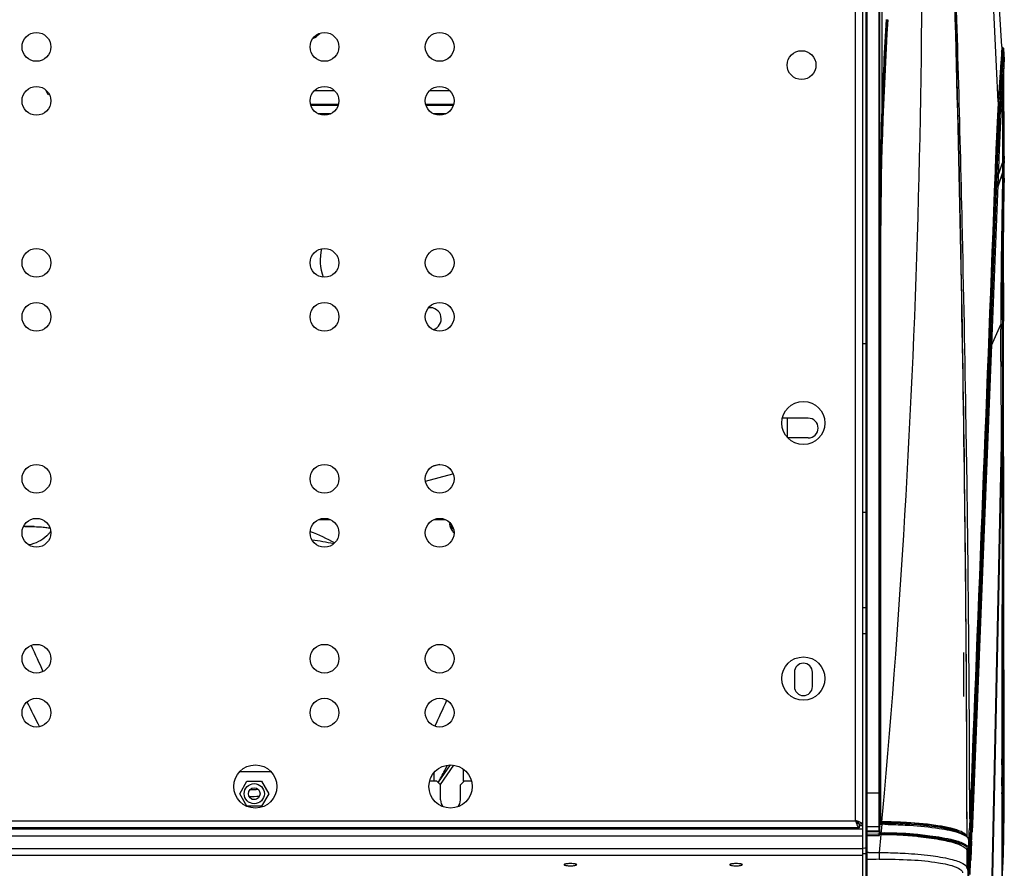
# Model space of a CAD drawing. Units: millimetres. Extents: x 39 to 1027, y -965 to 607.
# Drawn here: x 583 to 857, y 156 to 392 of the extents above; entities that cross this region are included whole.
import ezdxf

# ---------------------------------------------------------------- set-up
doc = ezdxf.new("R2010")
doc.units = ezdxf.units.MM
doc.layers.add('Moffat_Details', color=160, linetype='Continuous')
doc.layers.add('Moffat_Profiles', color=10, linetype='Continuous')

msp = doc.modelspace()

# ---------------------------------------------------------------- linework, layer by layer
at = {"layer": 'Moffat_Details', "linetype": 'Continuous'}
for p, q in [((665.04, 372.15), (670.48, 372.15)), ((697.04, 372.15), (702.48, 372.15)), ((671.62, 368.18), (663.9, 368.18)), ((663.95, 368.06), (671.58, 368.06)), ((703.62, 368.18), (695.9, 368.18)), ((695.95, 368.06), (703.58, 368.06)), ((669.4, 365.58), (666.12, 365.58)), ((701.4, 365.58), (698.12, 365.58)), ((795.11, 281.07), (794.96, 281.22)), ((802.11, 281.07), (795.11, 281.07)), ((796.26, 281.07), (796.26, 275.76)), ((802.11, 275.57), (796.45, 275.57)), ((699.75, 268.22), (697.74, 267.67)), ((695.84, 263.53), (703.38, 265.61)), ((666.28, 252.93), (669.24, 252.93)), ((668.6, 253.12), (666.92, 253.12)), ((698.28, 252.93), (701.24, 252.93)), ((700.6, 253.12), (698.92, 253.12)), ((587.16, 250.93), (584.15, 250.93)), ((798.26, 210.47), (798.26, 206.47)), ((803.26, 206.47), (803.26, 210.47)), ((699.42, 179.94), (702.76, 184.71)), ((699.95, 179.27), (703.71, 184.64)), ((701.36, 183.62), (701.9, 184.65)), ((701.36, 183.62), (701.91, 184.65)), ((706.41, 180.22), (706.41, 183.48)), ((644.29, 182.92), (652.84, 182.92)), ((698.11, 182.5), (698.11, 180.22)), ((644.22, 176.72), (646.24, 180.22)), ((646.24, 180.22), (650.29, 180.22)), ((650.29, 180.22), (652.31, 176.72)), ((699.01, 180.22), (696.96, 180.22)), ((698.26, 180.28), (698.11, 180.39)), ((699.01, 180.22), (700.01, 179.22)), ((700.01, 174.97), (700.01, 179.22)), ((705.51, 179.22), (706.51, 180.22)), ((705.51, 174.97), (705.51, 179.22)), ((708.57, 180.22), (706.51, 180.22)), ((646.24, 173.22), (644.22, 176.72)), ((652.31, 176.72), (650.29, 173.22)), ((650.29, 173.22), (646.24, 173.22))]:
    msp.add_line(p, q, dxfattribs=at)
for centre, radius in [((587.76, 384.22), 4), ((667.76, 384.22), 4), ((699.76, 384.22), 4), ((800.26, 379.17), 4), ((587.76, 369.22), 4), ((667.76, 369.22), 4), ((699.76, 369.22), 4), ((587.76, 324.22), 4), ((667.76, 324.22), 4), ((699.76, 324.22), 4), ((587.76, 309.22), 4), ((667.76, 309.22), 4), ((699.76, 309.22), 4), ((800.76, 279.72), 6), ((587.76, 264.22), 4), ((667.76, 264.22), 4), ((699.76, 264.22), 4), ((587.76, 249.22), 4), ((667.76, 249.22), 4), ((699.76, 249.22), 4), ((587.76, 214.22), 4), ((667.76, 214.22), 4), ((699.76, 214.22), 4), ((800.76, 208.72), 6), ((587.76, 199.22), 4), ((667.76, 199.22), 4), ((699.76, 199.22), 4), ((648.56, 178.72), 6), ((702.76, 178.72), 6), ((648.26, 176.72), 2.8), ((648.26, 176.72), 1.62)]:
    msp.add_circle(centre, radius, dxfattribs=at)
for centre, radius, start, end in [((662.76, 390.97), 4.75, 291.9558, 321.0707), ((594.76, 373.97), 4.75, 200.865, 220.0666), ((680.58, 324.97), 14, 166.9527, 199.7304), ((697.08, 308.67), 3.1, 285.4843, 97.7396), ((802.11, 278.32), 2.75, 270, 90), ((706.68, 250.71), 4.17, 163.7316, 170.0517), ((706.79, 250.68), 4.28, 163.0796, 163.7539), ((584.51, 126.59), 124.37, 89.9982, 90.1581), ((584.8, 254.48), 8.45, 317.3694, 322.4289), ((585.59, 253.87), 7.45, 322.4601, 325.5947), ((647.52, 205.43), 47, 60.61, 69.638), ((706.57, 250.73), 4.05, 170.078, 172.3166), ((707.58, 252.71), 5.25, 206.3804, 208.4621), ((706.79, 250.74), 3.82, 168.5767, 179.9569), ((706.73, 250.74), 3.76, 180.0049, 184.0211), ((706.81, 250.13), 3.84, 170.0981, 174.8601), ((706.77, 250.74), 3.81, 184.0197, 186.6211), ((706.82, 250.75), 3.85, 186.6228, 189.7026), ((706.88, 250.12), 3.91, 165.2742, 170.0943), ((706.97, 250.1), 4, 162.1484, 165.275), ((704.57, 247.06), 3.58, 106.6655, 108.8079), ((584.24, 254.99), 9.2, 314.0437, 317.4127), ((647.52, 133.29), 115.14, 78.5818, 81.609), ((3527.69, 1551.66), 3229.66, 204.39109, 204.53269), ((800.76, 210.47), 2.5, 0, 180), ((800.76, 206.47), 2.5, 180, 0), ((-831.4, 908.92), 1688.03, 334.99735, 335.26722), ((1390.39, 601.39), 898.75, 206.36756, 206.86036), ((655.06, 205.42), 51.17, 330.3878, 334.7797), ((647.76, 206.72), 28.82, 268.8049, 273.0981), ((647.76, 206.72), 30.75, 268.2363, 273.68), ((647.76, 206.72), 31.49, 269.7011, 272.1814), ((702.76, 174.97), 2.75, 180, 223.7961), ((702.76, 174.97), 2.75, 316.1715, 0)]:
    msp.add_arc(centre, radius, start, end, dxfattribs=at)
msp.add_open_spline([(702.57, 252.07), (702.53, 251.94), (702.52, 251.81), (702.52, 251.68)], degree=3, dxfattribs=at)
for points, knots in [([(702.52, 251.68), (702.52, 251.58), (702.56, 251.13), (702.72, 250.7), (702.88, 250.38)], [0, 0, 0, 0, 0.212857, 1, 1, 1, 1]), ([(584.52, 250.96), (585.95, 250.96), (587.92, 250.94), (590.27, 250.75), (591.18, 250.59), (591.56, 250.47)], [0, 0, 0, 0, 0.608653, 0.833582, 1, 1, 1, 1]), ([(702.97, 250.21), (703.02, 250.12), (703.25, 249.72), (703.52, 249.34), (703.75, 249.07)], [0, 0, 0, 0, 0.232234, 1, 1, 1, 1]), ([(703, 250.27), (703.03, 250.29), (703.17, 250.36), (703.31, 250.42), (703.42, 250.45)], [0, 0, 0, 0, 0.232705, 1, 1, 1, 1]), ([(590.64, 248.37), (589.97, 247.73), (588.41, 246.6), (586.56, 246), (585.6, 245.87)], [0, 0, 0, 0, 0.48748, 1, 1, 1, 1])]:
    msp.add_open_spline(points, degree=3, knots=knots, dxfattribs=at)
at = {"layer": 'Moffat_Profiles', "linetype": 'Continuous'}
for p, q in [((817.26, 144.17), (817.26, 606.31)), ((818.21, 142.57), (818.21, 606.27)), ((818.47, 142.28), (818.47, 606.57)), ((822.51, 568.57), (822.51, 366.95)), ((821.77, 166.48), (821.77, 563.78)), ((822.01, 165.81), (822.01, 563.62)), ((815.26, 169.22), (815.26, 541.22)), ((855.88, 384.37), (854.78, 402.39)), ((856.17, 383.93), (855.88, 383.93)), ((856.5, 382.31), (856.43, 383.63)), ((856.43, 383.63), (856.43, 383.63)), ((856.43, 383.56), (856.43, 383.62)), ((856.01, 380.84), (855.9, 379.11)), ((856.1, 382.34), (856.01, 380.83)), ((856.09, 378.09), (856.23, 380.33)), ((856.52, 380.61), (856.47, 379.88)), ((856.56, 381.33), (856.5, 382.31)), ((855.81, 377.73), (855.29, 369.58)), ((855.63, 380.01), (855.43, 377.11)), ((855.63, 380.01), (855.43, 377.11)), ((855.56, 369.79), (856.09, 378.09)), ((855.85, 378.44), (855.81, 377.73)), ((855.9, 379.11), (855.85, 378.44)), ((855.95, 375.88), (856.09, 378.11)), ((856.35, 378.05), (856.31, 377.3)), ((856.39, 378.72), (856.35, 378.05)), ((856.43, 379.24), (856.39, 378.72)), ((856.47, 379.88), (856.43, 379.24)), ((856.48, 354.49), (856.46, 378.23)), ((855.43, 377.11), (854.9, 368.98)), ((856.24, 354.23), (856.22, 375.83)), ((856.09, 373.61), (856.08, 368.19)), ((855.29, 369.58), (855.23, 368.57)), ((855.5, 368.94), (855.56, 369.79)), ((855.86, 369.68), (855.82, 368.88)), ((822.75, 366.94), (822.51, 366.95)), ((854.87, 368.28), (855.21, 368.27)), ((855.2, 368.11), (855.21, 368.27)), ((855.23, 368.57), (855.21, 368.27)), ((855.44, 367.99), (855.45, 368.15)), ((855.44, 368), (855.58, 364.91)), ((855.44, 367.99), (855.47, 367.3)), ((855.45, 368.15), (855.48, 368.55)), ((855.47, 367.3), (855.5, 366.61)), ((855.48, 368.55), (855.5, 368.94)), ((855.5, 366.61), (855.54, 365.93)), ((855.71, 367.1), (855.58, 364.91)), ((856.08, 368.19), (856.08, 363.13)), ((854.95, 363.77), (854.6, 363.77)), ((854.94, 363.77), (854.97, 364.31)), ((854.97, 364.31), (855, 364.82)), ((855, 364.82), (855.03, 365.33)), ((855.03, 365.33), (855.06, 365.8)), ((855.06, 365.8), (855.08, 366.26)), ((855.19, 363.66), (855.22, 364.2)), ((855.22, 364.2), (855.25, 364.72)), ((855.25, 364.72), (855.27, 365.22)), ((855.27, 365.22), (855.3, 365.7)), ((855.3, 365.7), (855.33, 366.16)), ((855.51, 363.7), (855.49, 363.28)), ((855.55, 364.33), (855.51, 363.7)), ((855.56, 364.54), (855.55, 364.33)), ((855.58, 364.91), (855.56, 364.54)), ((854.84, 361.67), (854.89, 362.73)), ((855.48, 363.08), (855.46, 362.66)), ((855.49, 363.28), (855.48, 363.08)), ((856.08, 363.13), (856.08, 355.63)), ((855.35, 360.62), (855.3, 359.59)), ((856.08, 355.63), (856.08, 352.93)), ((847.5, 168.57), (854.76, 353.68)), ((855.02, 352.85), (847.59, 166.06)), ((854.16, 353.93), (854, 349.69)), ((854.16, 353.93), (854, 349.69)), ((854.5, 353.77), (854.16, 353.77)), ((854.5, 353.77), (854.34, 349.68)), ((854.5, 353.77), (854.51, 353.92)), ((854.51, 353.92), (854.55, 354.94)), ((854.75, 353.91), (854.79, 354.77)), ((854.75, 353.68), (854.75, 353.91)), ((855.06, 354.1), (855.01, 352.85)), ((856.08, 352.93), (856.08, 352.02)), ((856.24, 354.14), (856.24, 354.23)), ((856.24, 353.92), (856.24, 354.14)), ((856.25, 352.97), (856.24, 353.29)), ((856.25, 352.64), (856.25, 352.97)), ((856.48, 354.23), (856.48, 354.49)), ((856.48, 353.9), (856.48, 354.23)), ((856.49, 352.63), (856.49, 352.97)), ((854.85, 348.49), (856.08, 352.02)), ((855.19, 349.47), (856.08, 352.02)), ((856.05, 351.23), (856.26, 351.24)), ((856.05, 351.14), (856.27, 351.15)), ((856.05, 351), (856.27, 351)), ((856.11, 352.02), (856.11, 352.23)), ((856.11, 351.22), (856.11, 351.5)), ((856.12, 349.94), (856.12, 350.29)), ((856.26, 351.6), (856.26, 351.95)), ((856.26, 351.24), (856.26, 351.6)), ((856.27, 351), (856.27, 351.15)), ((856.51, 351.49), (856.5, 351.89)), ((856.51, 351.37), (856.51, 351.49)), ((856.51, 351.25), (856.51, 351.38)), ((854.71, 345.15), (856.1, 349.03)), ((854.72, 345.15), (856.1, 349.03)), ((856.09, 349.34), (854.73, 345.51)), ((856.09, 349.34), (854.73, 345.51)), ((854.85, 348.49), (855.19, 349.47)), ((856.09, 349.69), (856.09, 349.34)), ((856.13, 349.57), (856.12, 349.94)), ((844.38, 335.35), (844.28, 340.2)), ((844.87, 335.66), (844.82, 337.7)), ((844.87, 335.66), (844.82, 337.7)), ((844.45, 331.63), (844.38, 335.35)), ((822.21, 328.57), (822.21, 168.76)), ((855.6, 309.55), (855.6, 308.72)), ((856.1, 309.49), (856.11, 307.73)), ((852.97, 301.26), (855.6, 307.05)), ((852.97, 301.26), (855.6, 307.05)), ((855.6, 308.72), (855.6, 307.05)), ((856.03, 307.05), (855.6, 307.05)), ((855.6, 307.05), (855.61, 305.78)), ((855.6, 307.05), (855.61, 305.78)), ((856.04, 305.75), (856.03, 307.05)), ((856.04, 305.75), (856.03, 307.05)), ((856.12, 306.59), (856.03, 306.59)), ((856.11, 307.09), (856.11, 307.73)), ((856.12, 306.59), (856.11, 307.09)), ((856.35, 306.6), (856.11, 306.59)), ((856.12, 305.17), (856.11, 306.59)), ((856.13, 304.46), (856.12, 306.59)), ((856.35, 307.87), (856.35, 308.03)), ((856.35, 307.07), (856.35, 307.87)), ((856.36, 305.87), (856.35, 307.07)), ((856.35, 305.87), (856.35, 306.59)), ((856.13, 300.87), (856.12, 305.17)), ((856.13, 303.03), (856.13, 304.46)), ((856.37, 301.58), (856.35, 305.87)), ((856.36, 304.44), (856.36, 305.87)), ((856.37, 303.01), (856.36, 304.44)), ((817.26, 301.82), (818.21, 301.82)), ((856.14, 300.15), (856.13, 300.87)), ((856.14, 300.15), (856.13, 300.87)), ((856.37, 301.58), (856.37, 303.01)), ((856.37, 300.16), (856.37, 301.58)), ((856.37, 300.16), (856.37, 301.58)), ((856.13, 300.15), (856.38, 300.16)), ((856.17, 273.93), (856.14, 300.15)), ((856.52, 181.46), (856.38, 300.16)), ((855.64, 296.78), (855.64, 295.48)), ((856.07, 295.48), (855.64, 295.48)), ((855.64, 295.48), (855.65, 273.93)), ((856.07, 295.48), (856.07, 296.75)), ((856.07, 295.48), (856.08, 273.93)), ((855.65, 273.93), (851.51, 81.43)), ((851.78, 81.37), (855.94, 273.92)), ((855.94, 273.92), (855.89, 184.73)), ((856.03, 204.72), (856.07, 273.93)), ((856.24, 204.72), (856.17, 273.93)), ((818.21, 254.82), (817.26, 254.82)), ((846.51, 239.2), (846.51, 239.34)), ((818.21, 228.34), (817.26, 228.33)), ((818.22, 221.12), (817.26, 221.11)), ((856.03, 203.41), (856.03, 204.72)), ((856.27, 181.46), (856.24, 204.72)), ((822.21, 193.61), (822.01, 193.6)), ((822.21, 193.08), (822.01, 193.08)), ((822.21, 192.75), (822.01, 192.75)), ((822.01, 192.53), (822.21, 192.53)), ((822.01, 192.35), (822.21, 192.34)), ((822.01, 190.82), (822.21, 190.81)), ((846.17, 184.63), (846.16, 187.33)), ((855.89, 184.73), (855.83, 181.46)), ((855.83, 181.46), (856.27, 181.46)), ((856.52, 181.46), (856.28, 181.46)), ((856.28, 180.12), (856.28, 181.46)), ((856.52, 180.68), (856.52, 181.46)), ((856.52, 179.9), (856.52, 180.68)), ((856.28, 178.55), (856.28, 180.12)), ((856.28, 176.75), (856.28, 178.55)), ((856.52, 178.38), (856.52, 179.9)), ((818.47, 176.98), (821.77, 176.98)), ((855.89, 177.04), (855.95, 81.37)), ((856.27, 174.6), (856.28, 176.75)), ((856.51, 174.58), (856.51, 175.74)), ((856.03, 173.05), (856.03, 173.21)), ((856.08, 81.38), (856.03, 173.05)), ((847.3, 169.74), (847.26, 168.66)), ((118.29, 166.92), (817.26, 166.92)), ((816.26, 167.22), (119.26, 167.22)), ((120.26, 169.22), (815.26, 169.22)), ((675.01, 167.22), (675.01, 166.92)), ((817.26, 168.22), (816.26, 168.22)), ((816.26, 168.22), (816.26, 167.22)), ((816.26, 167.92), (817.26, 167.92)), ((821.77, 167.54), (818.47, 167.48)), ((822.01, 168.5), (822.51, 168.49)), ((822.01, 168.25), (822.51, 168.24)), ((822.21, 168.9), (822.53, 168.9)), ((822.21, 168.76), (822.54, 168.76)), ((822.41, 167.16), (822.28, 165.81)), ((822.51, 168.24), (822.33, 166.35)), ((823.5, 168.47), (822.51, 168.49)), ((825.36, 168.42), (823.5, 168.47)), ((827.2, 168.36), (825.36, 168.42)), ((825.87, 168.7), (825.85, 168.4)), ((826.8, 168.67), (826.77, 168.37)), ((829, 168.27), (827.2, 168.36)), ((846.21, 165.34), (846.21, 168.68)), ((846.83, 166.03), (846.87, 167.02)), ((847.17, 166.85), (846.86, 166.86)), ((846.92, 168.66), (847.24, 168.66)), ((847.17, 166.85), (847.1, 165.06)), ((847.17, 166.85), (847.22, 168.12)), ((847.17, 166.85), (847.2, 167.65)), ((847.2, 167.65), (847.23, 168.28)), ((847.42, 166.77), (847.45, 167.56)), ((847.45, 167.56), (847.47, 168.19)), ((847.47, 168.19), (847.49, 168.57)), ((847.47, 167.15), (847.47, 168.19)), ((847.48, 163.52), (847.47, 168.19)), ((847.48, 163.52), (847.47, 167.15)), ((817.26, 164.92), (118.26, 164.92)), ((818.47, 164.99), (818.21, 164.99)), ((818.47, 166.42), (819.21, 166.43)), ((818.47, 166.2), (819.21, 166.21)), ((821.4, 165.44), (818.47, 165.39)), ((821.77, 165.05), (818.47, 164.99)), ((819.21, 166.43), (821.77, 166.48)), ((819.21, 166.21), (821.77, 166.25)), ((821.77, 165.45), (821.4, 165.44)), ((821.77, 166.48), (821.77, 166.25)), ((821.77, 166.25), (821.77, 165.6)), ((821.77, 165.6), (821.77, 165.52)), ((821.77, 165.6), (821.77, 165.52)), ((821.77, 165.52), (821.77, 165.45)), ((821.77, 165.52), (821.77, 165.45)), ((822.23, 165.34), (821.77, 160.39)), ((822.21, 165.34), (821.95, 165.35)), ((822.01, 165.81), (822.28, 165.81)), ((822.01, 165.8), (822.01, 165.31)), ((822.25, 165.56), (822.01, 165.56)), ((822.25, 165.4), (822.25, 165.56)), ((822.33, 166.35), (822.28, 165.81)), ((824.09, 165.54), (824.16, 165.54)), ((824.09, 165.54), (824.16, 165.54)), ((844.99, 165.6), (844.21, 165.93)), ((845.64, 165.25), (844.99, 165.6)), ((846.73, 163.29), (846.76, 164.17)), ((846.76, 164.17), (846.79, 165.08)), ((846.79, 165.08), (846.83, 166.03)), ((847.1, 165.06), (847.04, 163.45)), ((847.28, 163.24), (847.42, 166.77)), ((118.26, 161.51), (817.26, 161.51)), ((817.26, 161.63), (817.79, 161.64)), ((817.79, 161.64), (818.21, 161.69)), ((846.71, 163.81), (846.71, 161.22)), ((846.71, 161.39), (846.71, 163.81)), ((846.71, 162.85), (846.73, 163.29)), ((846.72, 149.15), (846.71, 161.39)), ((846.98, 162.03), (846.93, 160.88)), ((847.04, 163.45), (846.98, 162.03)), ((847.17, 160.64), (847.22, 161.8)), ((847.22, 161.8), (847.28, 163.24)), ((847.38, 161.36), (847.34, 160.44)), ((847.45, 162.89), (847.38, 161.36)), ((847.48, 163.52), (847.45, 162.89)), ((817.26, 159.54), (118.26, 159.54)), ((817.27, 160.12), (818.21, 160.11)), ((818.21, 160.4), (818.47, 160.4)), ((846.47, 161.13), (846.12, 161.11)), ((846.21, 155.98), (846.21, 160.75)), ((846.47, 161.13), (846.47, 161.15)), ((846.48, 149.53), (846.47, 161.13)), ((846.93, 160.88), (846.89, 159.94)), ((847.09, 158.74), (847.17, 160.64)), ((847.28, 159.1), (847.24, 158.23)), ((847.34, 160.44), (847.28, 159.1)), ((846.81, 158.01), (846.77, 157.07))]:
    msp.add_line(p, q, dxfattribs=at)
for points in [[(844.28, 340.2), (844.19, 344.52), (844.1, 348.86), (844, 353.23), (843.9, 357.63), (843.8, 362.05), (843.7, 366.49), (843.59, 370.96), (843.48, 375.45), (843.37, 379.97), (843.25, 384.51), (843.13, 389.07), (843.01, 393.65), (842.89, 398.25), (842.76, 402.88), (842.63, 407.53), (842.5, 412.19), (842.36, 416.88), (842.22, 421.59)], [(856.43, 383.57), (856.43, 383.59), (856.43, 383.6), (856.43, 383.61), (856.43, 383.62), (856.43, 383.63), (856.43, 383.64), (856.43, 383.65), (856.43, 383.66), (856.43, 383.67), (856.42, 383.68), (856.42, 383.69), (856.42, 383.7), (856.42, 383.72), (856.42, 383.73), (856.41, 383.75), (856.4, 383.77), (856.39, 383.8), (856.36, 383.84), (856.32, 383.88), (856.26, 383.91), (856.19, 383.92), (856.17, 383.93)], [(856.09, 378.11), (856.14, 378.89), (856.19, 379.61), (856.23, 380.33)], [(856.52, 380.62), (856.49, 380.14), (856.47, 379.89)], [(855.55, 369.8), (855.66, 371.38), (855.76, 372.91), (855.86, 374.42), (855.95, 375.88)], [(855.23, 374.05), (855.17, 373.16), (855.04, 371.2)], [(855.46, 372.19), (855.37, 370.89), (855.29, 369.58)], [(855.04, 371.2), (854.97, 370.12), (854.9, 368.98)], [(855.54, 365.93), (855.57, 365.25), (855.58, 364.91)], [(856.09, 349.34), (856.1, 349.36), (856.11, 349.39), (856.11, 349.42), (856.12, 349.44), (856.12, 349.47), (856.12, 349.5), (856.13, 349.52), (856.13, 349.55), (856.13, 349.58)], [(856.13, 349.25), (856.13, 349.22), (856.13, 349.2), (856.13, 349.17), (856.13, 349.15), (856.12, 349.12), (856.12, 349.1), (856.11, 349.08), (856.11, 349.05), (856.1, 349.03)], [(845.35, 278.56), (845.3, 282.47), (845.24, 286.42), (845.18, 290.39), (845.12, 294.39), (845.05, 298.42), (844.99, 302.48), (844.92, 306.56), (844.85, 310.67), (844.77, 314.81), (844.7, 318.98), (844.62, 323.17), (844.54, 327.39), (844.45, 331.63)], [(856.13, 300.87), (856.13, 301.59), (856.13, 302.31), (856.13, 303.03)], [(845.68, 251.95), (845.64, 255.66), (845.6, 259.4), (845.55, 263.18), (845.5, 266.98), (845.46, 270.81), (845.4, 274.67), (845.35, 278.56)], [(845.97, 220.4), (845.95, 223.71), (845.92, 227.07), (845.89, 230.49), (845.86, 233.95), (845.83, 237.47), (845.8, 241.03), (845.76, 244.63), (845.72, 248.27), (845.68, 251.95)], [(846.16, 187.33), (846.14, 190.09), (846.13, 192.91), (846.12, 195.77), (846.11, 198.68), (846.09, 201.63), (846.07, 204.63), (846.06, 207.68), (846.04, 210.78), (846.02, 213.93), (846, 217.14), (845.97, 220.4)], [(846.21, 168.68), (846.2, 170.55), (846.2, 172.56), (846.19, 174.74), (846.19, 177.05), (846.18, 179.47), (846.17, 182), (846.17, 184.63)], [(844.21, 165.93), (843.31, 166.24), (842.29, 166.53), (841.17, 166.8), (839.94, 167.06), (838.61, 167.29), (837.19, 167.51), (835.69, 167.71), (834.11, 167.88), (832.46, 168.03), (830.75, 168.16), (829, 168.27)], [(846.71, 163.83), (846.66, 164.12), (846.47, 164.51), (846.13, 164.88), (845.64, 165.25)]]:
    msp.add_lwpolyline(points, dxfattribs=at)
for centre, radius, start, end in [((-8143.72, 149.09), 8989.96, 0.665933, 2.433093), ((-1883.78, 414.95), 2717.51, 354.9741, 2.43585), ((-8305.74, 124.33), 9153.05, 1.335761, 1.852519), ((-3147.09, 179.18), 4006.49, 2.7153, 3.16291), ((1822.27, 328.56), 1000.25, 176.37512, 179.99924), ((1822.21, 328.57), 1000, 176.37569, 180), ((1824.19, 328.49), 1002.42, 176.37826, 177.80131), ((738.12, 390.33), 117.93, 356.4702, 356.5977), ((729.95, 390.43), 126.41, 356.3322, 356.7246), ((923.48, 378.78), 67.02, 179.1662, 179.4455), ((943.79, 378.58), 87.33, 179.4446, 179.686), ((985.39, 378.38), 128.94, 179.6967, 180.0663), ((2782.62, 261.25), 1929.81, 176.55238, 176.77907), ((2321.51, 328.57), 1499.49, 178.53331, 179.9999), ((1210.1, 345.66), 355.96, 176.3066, 177.0495), ((978.96, 360.66), 124.34, 176.1624, 176.3417), ((1180.96, 347.17), 326.44, 176.4851, 176.6475), ((1147.06, 349.26), 292.47, 176.3036, 176.4852), ((1163.39, 348.1), 308.59, 176.3051, 176.6458), ((-2.86, 417.98), 860.08, 356.60854, 356.72685), ((1452.41, 333.04), 598.6, 177.03716, 177.5496), ((1356.47, 337.51), 502.21, 177.0027, 177.1216), ((1476.32, 331.66), 622.21, 177.2353, 177.43564), ((1489.83, 330.89), 635.49, 177.2555, 177.45727), ((1406.62, 334.85), 552.19, 177.1326, 177.2532), ((1357.5, 337.32), 503, 176.9975, 177.1327), ((1368.45, 335.22), 513.72, 177.0515, 177.1658), ((1326, 337.41), 471.22, 176.928, 177.0515), ((1805.56, 317.73), 952.09, 177.53737, 177.82044), ((1698.07, 321.85), 844.17, 177.44435, 177.75359), ((1713.89, 321.05), 859.76, 177.4646, 177.75245), ((1621.71, 323.32), 767.26, 177.29014, 177.70045), ((857.04, 335.36), 18.89, 92.4375, 92.8388), ((1072.37, 354.38), 216.13, 180.1219, 180.2889), ((1072.03, 354.64), 215.54, 180.1944, 180.4427), ((1058.07, 352.03), 201.99, 180.0034, 180.1436), ((1068.52, 352.05), 212.44, 180.1423, 180.2927), ((1066.53, 352.04), 210.46, 180.2935, 180.4594), ((1088.47, 352.22), 232.4, 180.4596, 180.6238), ((1062.53, 352.27), 206.42, 180.0674, 180.2121), ((1074.36, 352.33), 218.25, 180.2901, 180.5358), ((1081.27, 354.46), 225.03, 180.4644, 180.6386), ((832.18, 350.88), 24.09, 0.6371, 0.8549), ((778.36, 349.99), 77.91, 0.3668, 0.7425), ((763.01, 349.9), 93.26, 0.0281, 0.3665), ((1088.73, 354.79), 232.25, 180.5314, 180.7145), ((778.98, 350.25), 77.54, 0.3224, 0.7391), ((761.17, 350.15), 95.35, 359.9806, 0.3227), ((721.37, 350.19), 135.14, 359.4757, 359.9671), ((779.86, 348.18), 76.24, 0.3228, 0.6419), ((760.08, 348.08), 96.02, 359.7633, 0.3116), ((764.13, 348.22), 92.01, 359.9755, 0.637), ((657.68, 350.51), 198.59, 359.2584, 359.4693), ((741.07, 349.89), 115.2, 359.7298, 0.0279), ((708.59, 350.04), 147.69, 359.4694, 359.7296), ((637.57, 350.93), 218.95, 359.173, 359.4828), ((-7385.02, 146.31), 8232.06, 0.923277, 1.317993), ((1360.47, 312.08), 504.47, 180.4156, 180.5707), ((856.22, 321.34), 13.29, 269.1557, 269.5334), ((-998.93, 294.75), 1854.57, 0.06289, 0.34079), ((-1045.27, 295.05), 1901.34, 0.05122, 0.32236), ((-7002.93, 152.75), 7849.92, 0.631986, 0.921198), ((-7931.77, 152.8), 8777.99, 0.078303, 0.657813), ((-6948.34, 153.39), 7795.32, 0.496457, 0.63069), ((-6895.61, 153.81), 7742.59, 0.117941, 0.496722), ((-263.24, 202.56), 1119.27, 359.08741, 0.04379), ((930.81, 180.1), 74.99, 178.9595, 180.1106), ((919.22, 180.04), 63.4, 180.0792, 182.7173), ((-1871.35, 414.42), 2705.07, 354.79256, 354.96232), ((825.93, 173.19), 30.1, 0.0296, 0.5363), ((-317.08, 178.76), 1173.36, 359.68152, 359.79714), ((1774.37, 133.1), 928.12, 177.73687, 177.90529), ((781.6, 63.32), 111.13, 72.2259, 72.3672), ((812.08, 157.49), 12.14, 69.8531, 71.0282), ((822.23, 43.76), 125, 86.8067, 89.8729), ((821.64, 83.32), 84.92, 88.8268, 89.4156), ((822.26, 39.95), 128.94, 86.8082, 89.8785), ((794.95, 165.37), 26.82, 359.7315, 0.161), ((769, 165.46), 52.77, 359.5458, 359.7652), ((820.56, 26.91), 138.44, 88.5573, 89.3167), ((821.86, 27.19), 138.37, 89.4808, 89.839), ((821.68, 20.51), 145.29, 89.4143, 89.7609), ((821.86, 27.27), 138.29, 89.0756, 89.4809), ((821.69, 21.66), 144.15, 89.0199, 89.4146), ((821.9, 34.92), 130.47, 89.0086, 89.1335), ((820.63, 29.44), 135.91, 87.8008, 88.5589), ((822, 39.32), 126.06, 86.1924, 89.0205), ((821.96, 32.59), 133.22, 86.8886, 89.0563), ((822.06, 35), 130.56, 86.9171, 89.0789), ((821.03, 39.14), 126.2, 86.2263, 87.8142), ((822.75, 48.21), 117.33, 86.1512, 86.9079), ((822.67, 46.04), 119.75, 86.1298, 86.8761), ((821.79, 50.94), 114.38, 85.365, 86.2166), ((823.5, 63.37), 101.98, 84.4535, 86.1384), ((823.66, 61.49), 104.02, 84.4317, 86.1597), ((823.45, 57.3), 108.46, 84.8555, 86.1412), ((822.61, 61.02), 104.27, 84.4669, 85.3671), ((178.36, 192.73), 669.76, 357.50002, 357.71776), ((835.85, 138.74), 25.98, 74.7833, 75.1193), ((845.59, 161.13), 0.879, 13.0565, 14.3669), ((845.88, 163.81), 0.824, 0.1183, 0.9663), ((817.96, -2.51), 162.91, 89.6894, 89.8184), ((823.92, 1461.09), 1300.7, 269.77615, 269.90514), ((-4.59, 195.79), 852.24, 357.45966, 357.58928), ((102.24, 190.62), 745.54, 357.40127, 357.54951), ((736.06, 147.16), 10.14, 89.2081, 90.7106), ((782.06, 147.16), 10.14, 89.2081, 90.7106), ((404.68, 177.38), 442.56, 357.2207, 357.37), ((448.53, 174.84), 398.88, 357.138, 357.4106), ((144.46, 191.83), 703.58, 356.9418, 357.2625)]:
    msp.add_arc(centre, radius, start, end, dxfattribs=at)
for points, knots in [([(855.83, 383.07), (855.81, 382.88), (855.75, 381.85), (855.68, 380.83), (855.63, 380.01)], [0, 0, 0, 0, 0.193042, 1, 1, 1, 1]), ([(855.88, 384.37), (855.89, 384.33), (855.88, 383.98), (855.86, 383.64), (855.84, 383.34)], [0, 0, 0, 0, 0.122119, 1, 1, 1, 1]), ([(856.18, 383.78), (856.18, 383.74), (856.18, 383.55), (856.16, 383.36), (856.16, 383.2)], [0, 0, 0, 0, 0.174321, 1, 1, 1, 1]), ([(856.17, 383.93), (856.19, 383.93), (856.17, 383.85), (856.18, 383.81), (856.18, 383.78)], [0, 0, 0, 0, 0.246474, 1, 1, 1, 1]), ([(856.38, 382.69), (856.39, 382.8), (856.41, 383.1), (856.43, 383.4), (856.43, 383.59)], [0, 0, 0, 0, 0.358421, 1, 1, 1, 1]), ([(856.23, 380.33), (856.25, 380.57), (856.3, 381.36), (856.35, 382.15), (856.38, 382.69)], [0, 0, 0, 0, 0.309033, 1, 1, 1, 1]), ([(856.56, 381.33), (856.56, 381.31), (856.54, 381.07), (856.53, 380.83), (856.52, 380.61)], [0, 0, 0, 0, 0.08254, 1, 1, 1, 1]), ([(854.95, 363.77), (855.02, 363.77), (855.12, 363.75), (855.19, 363.68), (855.19, 363.66)], [0, 0, 0, 0, 0.836487, 1, 1, 1, 1]), ([(854.5, 353.77), (854.58, 353.76), (854.67, 353.76), (854.74, 353.69), (854.75, 353.68)], [0, 0, 0, 0, 0.855103, 1, 1, 1, 1]), ([(856.11, 352.23), (856.11, 352.2), (856.11, 352.12), (856.09, 352.06), (856.08, 352.02)], [0, 0, 0, 0, 0.499656, 1, 1, 1, 1]), ([(856.27, 351.15), (856.32, 351.14), (856.45, 351.14), (856.47, 351.29), (856.44, 351.32)], [0, 0, 0, 0, 0.569926, 1, 1, 1, 1]), ([(856.27, 351), (856.33, 351), (856.46, 351.01), (856.48, 351.16), (856.44, 351.19)], [0, 0, 0, 0, 0.558192, 1, 1, 1, 1]), ([(856.1, 347.69), (856.09, 345.72), (855.97, 340.65), (855.72, 327.94), (855.6, 317.2), (855.6, 309.55)], [0, 0, 0, 0, 0.154962, 0.398324, 1, 1, 1, 1]), ([(856.02, 308.42), (855.96, 316.43), (855.87, 327.68), (856.02, 340.93), (856.14, 346.17), (856.14, 348.19)], [0, 0, 0, 0, 0.604719, 0.848005, 1, 1, 1, 1]), ([(856.26, 347.94), (856.23, 345.74), (856.11, 340.36), (855.99, 327.54), (856.06, 316.93), (856.1, 309.49)], [0, 0, 0, 0, 0.171968, 0.419996, 1, 1, 1, 1]), ([(856.13, 349.25), (856.13, 349.28), (856.12, 349.33), (856.12, 349.39), (856.12, 349.42)], [0, 0, 0, 0, 0.499874, 1, 1, 1, 1]), ([(856.5, 347.77), (856.46, 345.44), (856.34, 339.78), (856.23, 326.54), (856.3, 315.62), (856.35, 308.03)], [0, 0, 0, 0, 0.176202, 0.426933, 1, 1, 1, 1]), ([(856.11, 308.05), (856.16, 308.04), (856.2, 308.03), (856.35, 308.03), (856.3, 308.03), (856.28, 308.03)], [0, 0, 0, 0, 0.68507, 0.847869, 1, 1, 1, 1]), ([(855.94, 273.92), (855.97, 273.93), (856.01, 273.93), (856.08, 273.93), (856.04, 273.93), (856.02, 273.93)], [0, 0, 0, 0, 0.670289, 0.753633, 1, 1, 1, 1]), ([(818.21, 176.99), (818.21, 176.96), (818.36, 177.01), (818.42, 176.98), (818.47, 176.98)], [0, 0, 0, 0, 0.352451, 1, 1, 1, 1]), ([(821.77, 176.98), (821.83, 176.98), (821.86, 176.98), (822, 176.98), (821.96, 176.99), (821.95, 176.99)], [0, 0, 0, 0, 0.700305, 0.879876, 1, 1, 1, 1]), ([(856.21, 157.2), (856.26, 158.14), (856.44, 163.17), (856.48, 168.21), (856.5, 172.31)], [0, 0, 0, 0, 0.185224, 1, 1, 1, 1]), ([(856.04, 158.55), (856.07, 159.47), (856.2, 164.03), (856.24, 168.6), (856.26, 172.23)], [0, 0, 0, 0, 0.203129, 1, 1, 1, 1]), ([(815.26, 169.22), (815.51, 169.07), (815.91, 168.84), (816.26, 168.42), (816.26, 168.22)], [0, 0, 0, 0, 0.599128, 1, 1, 1, 1]), ([(816.26, 168.22), (816.07, 168.22), (815.65, 168.58), (815.42, 168.98), (815.26, 169.22)], [0, 0, 0, 0, 0.400872, 1, 1, 1, 1]), ([(815.6, 168.22), (815.62, 168.15), (815.72, 167.9), (815.83, 167.65), (815.93, 167.49)], [0, 0, 0, 0, 0.289416, 1, 1, 1, 1]), ([(815.93, 167.49), (815.96, 167.45), (816.04, 167.33), (816.17, 167.22), (816.26, 167.22)], [0, 0, 0, 0, 0.327796, 1, 1, 1, 1]), ([(817.26, 168.22), (817.26, 168.36), (816.87, 168.67), (816.52, 168.8), (816.26, 168.89)], [0, 0, 0, 0, 0.347265, 1, 1, 1, 1]), ([(818.47, 167.59), (818.42, 167.57), (818.29, 167.55), (818.24, 167.7), (818.27, 167.74)], [0, 0, 0, 0, 0.562571, 1, 1, 1, 1]), ([(822.01, 167.79), (822.01, 167.73), (822.01, 167.6), (821.86, 167.57), (821.82, 167.6)], [0, 0, 0, 0, 0.538539, 1, 1, 1, 1]), ([(822.51, 168.49), (822.51, 168.48), (822.5, 168.42), (822.51, 168.35), (822.51, 168.29)], [0, 0, 0, 0, 0.063346, 1, 1, 1, 1]), ([(823.38, 168.22), (823.97, 168.21), (826.27, 168.14), (828.57, 168.05), (830.28, 167.94)], [0, 0, 0, 0, 0.254705, 1, 1, 1, 1]), ([(844.1, 165.97), (843.37, 166.35), (841.49, 166.97), (836.53, 168.01), (832.28, 168.39), (829.2, 168.56)], [0, 0, 0, 0, 0.162118, 0.389292, 1, 1, 1, 1]), ([(844.54, 166.17), (843.76, 166.53), (841.8, 167.14), (836.78, 168.14), (832.52, 168.52), (829.44, 168.7)], [0, 0, 0, 0, 0.168534, 0.397508, 1, 1, 1, 1]), ([(830.28, 167.94), (833.03, 167.77), (837.71, 167.31), (842.36, 166.41), (844.19, 165.75)], [0, 0, 0, 0, 0.585568, 1, 1, 1, 1]), ([(847.17, 166.85), (847.25, 166.85), (847.34, 166.85), (847.41, 166.78), (847.42, 166.77)], [0, 0, 0, 0, 0.856396, 1, 1, 1, 1]), ([(847.25, 168.28), (847.32, 168.28), (847.41, 168.27), (847.47, 168.21), (847.47, 168.19)], [0, 0, 0, 0, 0.857706, 1, 1, 1, 1]), ([(818.47, 165.47), (818.42, 165.46), (818.31, 165.43), (818.24, 165.57), (818.27, 165.59)], [0, 0, 0, 0, 0.611171, 1, 1, 1, 1]), ([(822.25, 165.56), (822.25, 165.57), (822.27, 165.64), (822.28, 165.7), (822.28, 165.76)], [0, 0, 0, 0, 0.123725, 1, 1, 1, 1]), ([(832.66, 164.8), (834.64, 164.61), (838.1, 164.17), (841.53, 163.44), (842.96, 162.98)], [0, 0, 0, 0, 0.567927, 1, 1, 1, 1]), ([(833.18, 165.32), (834.09, 165.24), (837.23, 164.91), (840.36, 164.42), (842.53, 163.85)], [0, 0, 0, 0, 0.290332, 1, 1, 1, 1]), ([(833.36, 164.86), (835.16, 164.69), (838.32, 164.28), (841.44, 163.61), (842.74, 163.19)], [0, 0, 0, 0, 0.568973, 1, 1, 1, 1]), ([(833.75, 165.02), (835.54, 164.84), (838.71, 164.44), (841.83, 163.78), (843.16, 163.37)], [0, 0, 0, 0, 0.565197, 1, 1, 1, 1]), ([(846.16, 164.87), (846.11, 164.99), (845.73, 165.59), (845.06, 165.93), (844.54, 166.17)], [0, 0, 0, 0, 0.182749, 1, 1, 1, 1]), ([(844.9, 165.47), (845, 165.42), (845.37, 165.25), (845.72, 165.05), (845.96, 164.88)], [0, 0, 0, 0, 0.280779, 1, 1, 1, 1]), ([(845.96, 164.88), (846.05, 164.82), (846.33, 164.6), (846.59, 164.32), (846.66, 164.08)], [0, 0, 0, 0, 0.301466, 1, 1, 1, 1]), ([(842.67, 163.81), (842.89, 163.75), (843.63, 163.54), (844.37, 163.28), (844.89, 163.06)], [0, 0, 0, 0, 0.280653, 1, 1, 1, 1]), ([(842.74, 163.19), (842.94, 163.12), (843.61, 162.89), (844.28, 162.6), (844.71, 162.34)], [0, 0, 0, 0, 0.290171, 1, 1, 1, 1]), ([(842.96, 162.98), (843.71, 162.74), (844.86, 162.31), (845.96, 161.52), (846.14, 161.09)], [0, 0, 0, 0, 0.627727, 1, 1, 1, 1]), ([(843.16, 163.37), (843.43, 163.29), (844.33, 162.99), (845.22, 162.61), (845.75, 162.22)], [0, 0, 0, 0, 0.304494, 1, 1, 1, 1]), ([(844.89, 163.06), (844.99, 163.01), (845.37, 162.84), (845.73, 162.64), (845.97, 162.46)], [0, 0, 0, 0, 0.281134, 1, 1, 1, 1]), ([(845.75, 162.22), (845.84, 162.15), (846.13, 161.92), (846.38, 161.6), (846.44, 161.35)], [0, 0, 0, 0, 0.301765, 1, 1, 1, 1]), ([(845.97, 162.46), (846.09, 162.38), (846.43, 162.11), (846.71, 161.69), (846.71, 161.39)], [0, 0, 0, 0, 0.314762, 1, 1, 1, 1]), ([(821.77, 160.39), (821.77, 160.17), (821.77, 159.54), (821.76, 158.91), (821.77, 158.49)], [0, 0, 0, 0, 0.345062, 1, 1, 1, 1]), ([(821.77, 160.39), (822.38, 160.38), (824.81, 160.34), (827.23, 160.25), (829.04, 160.15)], [0, 0, 0, 0, 0.253704, 1, 1, 1, 1]), ([(829.04, 160.15), (831.39, 160.01), (835.6, 159.65), (840.44, 158.91), (843.46, 158.05), (845.07, 157.42), (846.21, 156.58), (846.21, 155.98)], [0, 0, 0, 0, 0.389747, 0.69801, 0.813368, 0.900885, 1, 1, 1, 1]), ([(735.94, 157.3), (735.55, 157.29), (735.02, 157.25), (734.52, 157.15), (734.31, 157.05), (734.31, 157)], [0, 0, 0, 0, 0.688166, 0.902237, 1, 1, 1, 1]), ([(734.31, 157), (734.31, 156.94), (734.54, 156.83), (735.07, 156.73), (736.06, 156.67), (737.05, 156.73), (737.59, 156.83), (737.81, 156.94), (737.81, 157)], [0, 0, 0, 0, 0.04886, 0.157191, 0.499967, 0.842767, 0.951132, 1, 1, 1, 1]), ([(737.81, 157), (737.81, 157.05), (737.62, 157.15), (737.12, 157.25), (736.59, 157.29), (736.2, 157.3)], [0, 0, 0, 0, 0.097781, 0.311533, 1, 1, 1, 1]), ([(781.94, 157.3), (781.55, 157.29), (781.02, 157.25), (780.52, 157.15), (780.31, 157.05), (780.31, 157)], [0, 0, 0, 0, 0.688166, 0.902237, 1, 1, 1, 1]), ([(780.31, 157), (780.31, 156.94), (780.54, 156.83), (781.07, 156.73), (782.06, 156.67), (783.05, 156.73), (783.59, 156.83), (783.81, 156.94), (783.81, 157)], [0, 0, 0, 0, 0.04886, 0.157191, 0.499967, 0.842767, 0.951132, 1, 1, 1, 1]), ([(783.81, 157), (783.81, 157.05), (783.62, 157.15), (783.12, 157.25), (782.59, 157.29), (782.2, 157.3)], [0, 0, 0, 0, 0.097781, 0.311533, 1, 1, 1, 1]), ([(821.81, 158.49), (824.79, 158.54), (830.29, 158.46), (837.44, 157.8), (842.13, 156.83), (844.4, 155.77), (844.97, 155.07), (844.99, 154.76)], [0, 0, 0, 0, 0.371623, 0.685917, 0.898723, 0.961401, 1, 1, 1, 1]), ([(856.04, 154.5), (856.06, 154.69), (856.13, 155.59), (856.18, 156.49), (856.21, 157.2)], [0, 0, 0, 0, 0.206229, 1, 1, 1, 1])]:
    msp.add_open_spline(points, degree=3, knots=knots, dxfattribs=at)
for points in [[(856.46, 378.23), (856.46, 378.15), (856.43, 378.02), (856.35, 378.01)], [(855.2, 368.11), (855.29, 368.11), (855.42, 368.08), (855.44, 367.99)], [(855.21, 368.27), (855.3, 368.27), (855.43, 368.24), (855.45, 368.15)], [(856.24, 354.23), (856.36, 354.24), (856.49, 354.37), (856.48, 354.49)], [(856.51, 351.49), (856.51, 351.37), (856.38, 351.24), (856.26, 351.24)], [(854, 349.69), (851.7, 289.71), (849.34, 229.73), (846.97, 169.75)], [(854.34, 349.68), (851.98, 289.7), (849.6, 229.72), (847.3, 169.74)], [(855.65, 273.93), (855.74, 273.93), (855.84, 273.93), (855.93, 273.92)], [(845.19, 215.97), (845.22, 211.89), (845.24, 207.81), (845.27, 203.73)], [(856.51, 175.74), (856.52, 176.62), (856.52, 177.5), (856.52, 178.38)], [(856.03, 173.48), (856.02, 174.66), (855.95, 175.85), (855.89, 177.04)], [(856.5, 172.31), (856.51, 173.07), (856.51, 173.83), (856.51, 174.58)], [(815.26, 169.22), (815.37, 168.89), (815.48, 168.55), (815.6, 168.22)], [(816.03, 168.97), (815.86, 169.03), (815.69, 169.08), (815.53, 169.14)], [(847.24, 168.66), (847.24, 168.54), (847.21, 168.4), (847.28, 168.3)], [(818.21, 166.71), (818.21, 166.61), (818.37, 166.49), (818.47, 166.53)], [(818.47, 166.25), (818.38, 166.23), (818.21, 166.26), (818.21, 166.35)], [(821.77, 166.48), (821.88, 166.48), (822.01, 166.61), (822.01, 166.72)], [(822.01, 166.39), (822.02, 166.3), (821.86, 166.25), (821.77, 166.25)], [(822.01, 165.65), (822.01, 165.55), (821.88, 165.45), (821.77, 165.45)], [(821.77, 165.05), (821.84, 165.14), (821.9, 165.24), (821.95, 165.35)], [(844.19, 165.75), (844.43, 165.66), (844.67, 165.57), (844.9, 165.47)], [(846.66, 164.08), (846.69, 164), (846.71, 163.91), (846.71, 163.83)], [(846.47, 161.15), (846.58, 161.15), (846.71, 161.28), (846.71, 161.39)], [(818.47, 158.54), (818.37, 158.51), (818.21, 158.62), (818.21, 158.72)], [(846.14, 161.09), (846.19, 160.98), (846.21, 160.86), (846.22, 160.75)], [(846.45, 161.33), (846.46, 161.27), (846.47, 161.21), (846.47, 161.15)], [(821.81, 158.49), (820.7, 158.48), (819.59, 158.44), (818.47, 158.43)]]:
    msp.add_open_spline(points, degree=3, dxfattribs=at)

doc.saveas('drawing.dxf')
